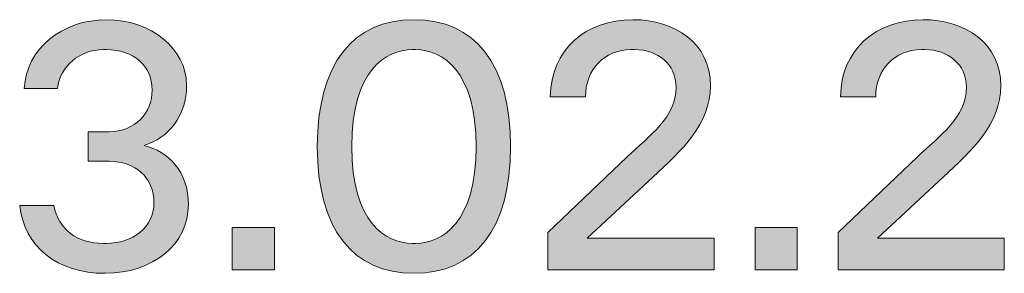
# Model space of a CAD drawing. Units: millimetres. Extents: x -141 to 351, y -69 to 249.
# Drawn here: x 302 to 308, y -54 to -52 of the extents above; entities that cross this region are included whole.
import ezdxf

# ---------------------------------------------------------------- set-up
doc = ezdxf.new("R2010")
doc.units = ezdxf.units.MM
doc.header["$MEASUREMENT"] = 0
doc.layers.add('GEOM', color=7, linetype='Continuous', lineweight=0)

msp = doc.modelspace()

# ---------------------------------------------------------------- hatches: boundary and pattern name
at = {"layer": 'GEOM', "true_color": 0x00ff00, "transparency": 33554687}
h = msp.add_hatch(color=3, dxfattribs=at)
h.dxf.hatch_style = 2
edge = h.paths.add_edge_path()
edge.add_spline(control_points=[(301.6395, -53.1284), (301.6395, -53.1284), (301.8441, -53.1284), (301.8441, -53.1284), (301.8738, -53.2744), (301.9854, -53.3568), (302.1418, -53.3568), (302.1418, -53.3568), (302.1607, -53.3568), (302.1607, -53.3568), (302.3168, -53.3568), (302.4457, -53.2617), (302.4457, -53.1136), (302.4457, -52.9592), (302.3316, -52.8641), (302.1776, -52.8641), (302.1776, -52.8641), (302.0509, -52.8641), (302.0509, -52.8641), (302.0509, -52.8641), (302.0509, -52.6864), (302.0509, -52.6864), (302.0509, -52.6864), (302.1776, -52.6864), (302.1776, -52.6864), (302.3316, -52.6864), (302.435, -52.572), (302.435, -52.4366), (302.435, -52.2843), (302.3168, -52.1934), (302.1607, -52.1934), (302.1607, -52.1934), (302.1418, -52.1934), (302.1418, -52.1934), (302.0002, -52.1934), (301.88, -52.2929), (301.8672, -52.4263), (301.8672, -52.4263), (301.6667, -52.4263), (301.6667, -52.4263), (301.6795, -52.1892), (301.8907, -52.0135), (302.1628, -52.0135), (302.4264, -52.0135), (302.6417, -52.1892), (302.6417, -52.4049), (302.6417, -52.5954), (302.5321, -52.7222), (302.3864, -52.7687), (302.5321, -52.8049), (302.6524, -52.9234), (302.6524, -53.1242), (302.6524, -53.3613), (302.4412, -53.5366), (302.1521, -53.5366), (301.8652, -53.5366), (301.6667, -53.3781), (301.6395, -53.1284)], knot_values=[0, 0, 0, 0, 1, 1, 1, 2, 2, 2, 3, 3, 3, 4, 4, 4, 5, 5, 5, 6, 6, 6, 7, 7, 7, 8, 8, 8, 9, 9, 9, 10, 10, 10, 11, 11, 11, 12, 12, 12, 13, 13, 13, 14, 14, 14, 15, 15, 15, 16, 16, 16, 17, 17, 17, 18, 18, 18, 19, 19, 19, 19], degree=3, periodic=0)
h = msp.add_hatch(color=3, dxfattribs=at)
h.dxf.hatch_style = 2
edge = h.paths.add_edge_path()
edge.add_spline(control_points=[(303.4265, -52.7753), (303.4265, -52.2781), (303.6418, -52.0135), (304.0066, -52.0135), (304.3718, -52.0135), (304.5871, -52.2781), (304.5871, -52.7753), (304.5871, -53.2724), (304.3718, -53.5366), (304.0066, -53.5366), (303.6418, -53.5366), (303.4265, -53.2724), (303.4265, -52.7753)], knot_values=[0, 0, 0, 0, 1, 1, 1, 2, 2, 2, 3, 3, 3, 4, 4, 4, 4], degree=3, periodic=0)
edge = h.paths.add_edge_path()
edge.add_spline(control_points=[(304.0173, -53.3568), (304.1754, -53.3568), (304.3804, -53.2321), (304.3804, -52.7753), (304.3804, -52.3181), (304.1754, -52.1934), (304.0173, -52.1934), (304.0173, -52.1934), (303.9963, -52.1934), (303.9963, -52.1934), (303.8378, -52.1934), (303.6332, -52.3181), (303.6332, -52.7753), (303.6332, -53.2321), (303.8378, -53.3568), (303.9963, -53.3568), (303.9963, -53.3568), (304.0173, -53.3568), (304.0173, -53.3568)], knot_values=[0, 0, 0, 0, 1, 1, 1, 2, 2, 2, 3, 3, 3, 4, 4, 4, 5, 5, 5, 6, 6, 6, 6], degree=3, periodic=0)
edge.add_line((304.0173, -53.3568), (304.0173, -53.3568))
h = msp.add_hatch(color=3, dxfattribs=at)
h.dxf.hatch_style = 2
edge = h.paths.add_edge_path()
edge.add_spline(control_points=[(305.0471, -53.3251), (305.0471, -53.3251), (305.8088, -53.3251), (305.8088, -53.3251), (305.8088, -53.3251), (305.8088, -53.5156), (305.8088, -53.5156), (305.8088, -53.5156), (304.8107, -53.5156), (304.8107, -53.5156), (304.8107, -53.5156), (304.8107, -53.2913), (304.8107, -53.2913), (304.8107, -53.2913), (305.2879, -52.8366), (305.2879, -52.8366), (305.4184, -52.7119), (305.581, -52.6016), (305.581, -52.4197), (305.581, -52.2802), (305.4711, -52.1934), (305.332, -52.1934), (305.332, -52.1934), (305.3109, -52.1934), (305.3109, -52.1934), (305.1483, -52.1934), (305.0367, -52.314), (305.0367, -52.4769), (305.0367, -52.4769), (304.8255, -52.4769), (304.8255, -52.4769), (304.8276, -52.1934), (305.0388, -52.0135), (305.3216, -52.0135), (305.5745, -52.0135), (305.7877, -52.1555), (305.7877, -52.409), (305.7877, -52.644), (305.6127, -52.7983), (305.4419, -52.9592), (305.4419, -52.9592), (305.0471, -53.3251), (305.0471, -53.3251)], knot_values=[0, 0, 0, 0, 1, 1, 1, 2, 2, 2, 3, 3, 3, 4, 4, 4, 5, 5, 5, 6, 6, 6, 7, 7, 7, 8, 8, 8, 9, 9, 9, 10, 10, 10, 11, 11, 11, 12, 12, 12, 13, 13, 13, 14, 14, 14, 14], degree=3, periodic=0)
h = msp.add_hatch(color=3, dxfattribs=at)
h.dxf.hatch_style = 2
edge = h.paths.add_edge_path()
edge.add_spline(control_points=[(306.7899, -53.3251), (306.7899, -53.3251), (307.5516, -53.3251), (307.5516, -53.3251), (307.5516, -53.3251), (307.5516, -53.5156), (307.5516, -53.5156), (307.5516, -53.5156), (306.5536, -53.5156), (306.5536, -53.5156), (306.5536, -53.5156), (306.5536, -53.2913), (306.5536, -53.2913), (306.5536, -53.2913), (307.0304, -52.8366), (307.0304, -52.8366), (307.1613, -52.7119), (307.3239, -52.6016), (307.3239, -52.4197), (307.3239, -52.2802), (307.214, -52.1934), (307.0748, -52.1934), (307.0748, -52.1934), (307.0538, -52.1934), (307.0538, -52.1934), (306.8912, -52.1934), (306.7796, -52.314), (306.7796, -52.4769), (306.7796, -52.4769), (306.5684, -52.4769), (306.5684, -52.4769), (306.5705, -52.1934), (306.7817, -52.0135), (307.0642, -52.0135), (307.3177, -52.0135), (307.5306, -52.1555), (307.5306, -52.409), (307.5306, -52.644), (307.3556, -52.7983), (307.1847, -52.9592), (307.1847, -52.9592), (306.7899, -53.3251), (306.7899, -53.3251)], knot_values=[0, 0, 0, 0, 1, 1, 1, 2, 2, 2, 3, 3, 3, 4, 4, 4, 5, 5, 5, 6, 6, 6, 7, 7, 7, 8, 8, 8, 9, 9, 9, 10, 10, 10, 11, 11, 11, 12, 12, 12, 13, 13, 13, 14, 14, 14, 14], degree=3, periodic=0)
h = msp.add_hatch(color=3, dxfattribs=at)
h.dxf.hatch_style = 2
h.paths.add_polyline_path([(302.9159, -53.5156), (302.9159, -53.2617), (303.1691, -53.2617), (303.1691, -53.5156)])
h = msp.add_hatch(color=3, dxfattribs=at)
h.dxf.hatch_style = 2
h.paths.add_polyline_path([(306.0554, -53.5156), (306.0554, -53.2617), (306.3086, -53.2617), (306.3086, -53.5156)])

# ---------------------------------------------------------------- linework, layer by layer
at = {"layer": 'GEOM', "color": 2, "lineweight": 0, "true_color": 0xffff00}
for points in [[(302.9159, -53.5156), (302.9159, -53.2617), (303.1691, -53.2617), (303.1691, -53.5156)], [(306.0554, -53.5156), (306.0554, -53.2617), (306.3086, -53.2617), (306.3086, -53.5156)]]:
    msp.add_lwpolyline(points, close=True, dxfattribs=at)
at = {"layer": 'GEOM'}
for points in [[(302.9159, -53.5156), (302.9159, -53.2617), (303.1691, -53.2617), (303.1691, -53.5156)], [(306.0554, -53.5156), (306.0554, -53.2617), (306.3086, -53.2617), (306.3086, -53.5156)]]:
    msp.add_lwpolyline(points, close=True, dxfattribs=at)
at = {"layer": 'GEOM', "color": 2, "lineweight": 0, "true_color": 0xffff00}
for points, knots in [([(301.6395, -53.1284), (301.6395, -53.1284), (301.8441, -53.1284), (301.8441, -53.1284), (301.8738, -53.2744), (301.9854, -53.3568), (302.1418, -53.3568), (302.1418, -53.3568), (302.1607, -53.3568), (302.1607, -53.3568), (302.3168, -53.3568), (302.4457, -53.2617), (302.4457, -53.1136), (302.4457, -52.9592), (302.3316, -52.8641), (302.1776, -52.8641), (302.1776, -52.8641), (302.0509, -52.8641), (302.0509, -52.8641), (302.0509, -52.8641), (302.0509, -52.6864), (302.0509, -52.6864), (302.0509, -52.6864), (302.1776, -52.6864), (302.1776, -52.6864), (302.3316, -52.6864), (302.435, -52.572), (302.435, -52.4366), (302.435, -52.2843), (302.3168, -52.1934), (302.1607, -52.1934), (302.1607, -52.1934), (302.1418, -52.1934), (302.1418, -52.1934), (302.0002, -52.1934), (301.88, -52.2929), (301.8672, -52.4263), (301.8672, -52.4263), (301.6667, -52.4263), (301.6667, -52.4263), (301.6795, -52.1892), (301.8907, -52.0135), (302.1628, -52.0135), (302.4264, -52.0135), (302.6417, -52.1892), (302.6417, -52.4049), (302.6417, -52.5954), (302.5321, -52.7222), (302.3864, -52.7687), (302.5321, -52.8049), (302.6524, -52.9234), (302.6524, -53.1242), (302.6524, -53.3613), (302.4412, -53.5366), (302.1521, -53.5366), (301.8652, -53.5366), (301.6667, -53.3781), (301.6395, -53.1284)], [0, 0, 0, 0, 1, 1, 1, 2, 2, 2, 3, 3, 3, 4, 4, 4, 5, 5, 5, 6, 6, 6, 7, 7, 7, 8, 8, 8, 9, 9, 9, 10, 10, 10, 11, 11, 11, 12, 12, 12, 13, 13, 13, 14, 14, 14, 15, 15, 15, 16, 16, 16, 17, 17, 17, 18, 18, 18, 19, 19, 19, 19]), ([(303.4265, -52.7753), (303.4265, -52.2781), (303.6418, -52.0135), (304.0066, -52.0135), (304.3718, -52.0135), (304.5871, -52.2781), (304.5871, -52.7753), (304.5871, -53.2724), (304.3718, -53.5366), (304.0066, -53.5366), (303.6418, -53.5366), (303.4265, -53.2724), (303.4265, -52.7753)], [0, 0, 0, 0, 1, 1, 1, 2, 2, 2, 3, 3, 3, 4, 4, 4, 4]), ([(305.0471, -53.3251), (305.0471, -53.3251), (305.8088, -53.3251), (305.8088, -53.3251), (305.8088, -53.3251), (305.8088, -53.5156), (305.8088, -53.5156), (305.8088, -53.5156), (304.8107, -53.5156), (304.8107, -53.5156), (304.8107, -53.5156), (304.8107, -53.2913), (304.8107, -53.2913), (304.8107, -53.2913), (305.2879, -52.8366), (305.2879, -52.8366), (305.4184, -52.7119), (305.581, -52.6016), (305.581, -52.4197), (305.581, -52.2802), (305.4711, -52.1934), (305.332, -52.1934), (305.332, -52.1934), (305.3109, -52.1934), (305.3109, -52.1934), (305.1483, -52.1934), (305.0367, -52.314), (305.0367, -52.4769), (305.0367, -52.4769), (304.8255, -52.4769), (304.8255, -52.4769), (304.8276, -52.1934), (305.0388, -52.0135), (305.3216, -52.0135), (305.5745, -52.0135), (305.7877, -52.1555), (305.7877, -52.409), (305.7877, -52.644), (305.6127, -52.7983), (305.4419, -52.9592), (305.4419, -52.9592), (305.0471, -53.3251), (305.0471, -53.3251)], [0, 0, 0, 0, 1, 1, 1, 2, 2, 2, 3, 3, 3, 4, 4, 4, 5, 5, 5, 6, 6, 6, 7, 7, 7, 8, 8, 8, 9, 9, 9, 10, 10, 10, 11, 11, 11, 12, 12, 12, 13, 13, 13, 14, 14, 14, 14]), ([(306.7899, -53.3251), (306.7899, -53.3251), (307.5516, -53.3251), (307.5516, -53.3251), (307.5516, -53.3251), (307.5516, -53.5156), (307.5516, -53.5156), (307.5516, -53.5156), (306.5536, -53.5156), (306.5536, -53.5156), (306.5536, -53.5156), (306.5536, -53.2913), (306.5536, -53.2913), (306.5536, -53.2913), (307.0304, -52.8366), (307.0304, -52.8366), (307.1613, -52.7119), (307.3239, -52.6016), (307.3239, -52.4197), (307.3239, -52.2802), (307.214, -52.1934), (307.0748, -52.1934), (307.0748, -52.1934), (307.0538, -52.1934), (307.0538, -52.1934), (306.8912, -52.1934), (306.7796, -52.314), (306.7796, -52.4769), (306.7796, -52.4769), (306.5684, -52.4769), (306.5684, -52.4769), (306.5705, -52.1934), (306.7817, -52.0135), (307.0642, -52.0135), (307.3177, -52.0135), (307.5306, -52.1555), (307.5306, -52.409), (307.5306, -52.644), (307.3556, -52.7983), (307.1847, -52.9592), (307.1847, -52.9592), (306.7899, -53.3251), (306.7899, -53.3251)], [0, 0, 0, 0, 1, 1, 1, 2, 2, 2, 3, 3, 3, 4, 4, 4, 5, 5, 5, 6, 6, 6, 7, 7, 7, 8, 8, 8, 9, 9, 9, 10, 10, 10, 11, 11, 11, 12, 12, 12, 13, 13, 13, 14, 14, 14, 14]), ([(304.0173, -53.3568), (304.1754, -53.3568), (304.3804, -53.2321), (304.3804, -52.7753), (304.3804, -52.3181), (304.1754, -52.1934), (304.0173, -52.1934), (304.0173, -52.1934), (303.9963, -52.1934), (303.9963, -52.1934), (303.8378, -52.1934), (303.6332, -52.3181), (303.6332, -52.7753), (303.6332, -53.2321), (303.8378, -53.3568), (303.9963, -53.3568), (303.9963, -53.3568), (304.0173, -53.3568), (304.0173, -53.3568)], [0, 0, 0, 0, 1, 1, 1, 2, 2, 2, 3, 3, 3, 4, 4, 4, 5, 5, 5, 6, 6, 6, 6])]:
    msp.add_open_spline(points, degree=3, knots=knots, dxfattribs=at)
at = {"layer": 'GEOM'}
for points, knots in [([(301.6395, -53.1284), (301.6395, -53.1284), (301.8441, -53.1284), (301.8441, -53.1284), (301.8738, -53.2744), (301.9854, -53.3568), (302.1418, -53.3568), (302.1418, -53.3568), (302.1607, -53.3568), (302.1607, -53.3568), (302.3168, -53.3568), (302.4457, -53.2617), (302.4457, -53.1136), (302.4457, -52.9592), (302.3316, -52.8641), (302.1776, -52.8641), (302.1776, -52.8641), (302.0509, -52.8641), (302.0509, -52.8641), (302.0509, -52.8641), (302.0509, -52.6864), (302.0509, -52.6864), (302.0509, -52.6864), (302.1776, -52.6864), (302.1776, -52.6864), (302.3316, -52.6864), (302.435, -52.572), (302.435, -52.4366), (302.435, -52.2843), (302.3168, -52.1934), (302.1607, -52.1934), (302.1607, -52.1934), (302.1418, -52.1934), (302.1418, -52.1934), (302.0002, -52.1934), (301.88, -52.2929), (301.8672, -52.4263), (301.8672, -52.4263), (301.6667, -52.4263), (301.6667, -52.4263), (301.6795, -52.1892), (301.8907, -52.0135), (302.1628, -52.0135), (302.4264, -52.0135), (302.6417, -52.1892), (302.6417, -52.4049), (302.6417, -52.5954), (302.5321, -52.7222), (302.3864, -52.7687), (302.5321, -52.8049), (302.6524, -52.9234), (302.6524, -53.1242), (302.6524, -53.3613), (302.4412, -53.5366), (302.1521, -53.5366), (301.8652, -53.5366), (301.6667, -53.3781), (301.6395, -53.1284)], [0, 0, 0, 0, 1, 1, 1, 2, 2, 2, 3, 3, 3, 4, 4, 4, 5, 5, 5, 6, 6, 6, 7, 7, 7, 8, 8, 8, 9, 9, 9, 10, 10, 10, 11, 11, 11, 12, 12, 12, 13, 13, 13, 14, 14, 14, 15, 15, 15, 16, 16, 16, 17, 17, 17, 18, 18, 18, 19, 19, 19, 19]), ([(303.4265, -52.7753), (303.4265, -52.2781), (303.6418, -52.0135), (304.0066, -52.0135), (304.3718, -52.0135), (304.5871, -52.2781), (304.5871, -52.7753), (304.5871, -53.2724), (304.3718, -53.5366), (304.0066, -53.5366), (303.6418, -53.5366), (303.4265, -53.2724), (303.4265, -52.7753)], [0, 0, 0, 0, 1, 1, 1, 2, 2, 2, 3, 3, 3, 4, 4, 4, 4]), ([(305.0471, -53.3251), (305.0471, -53.3251), (305.8088, -53.3251), (305.8088, -53.3251), (305.8088, -53.3251), (305.8088, -53.5156), (305.8088, -53.5156), (305.8088, -53.5156), (304.8107, -53.5156), (304.8107, -53.5156), (304.8107, -53.5156), (304.8107, -53.2913), (304.8107, -53.2913), (304.8107, -53.2913), (305.2879, -52.8366), (305.2879, -52.8366), (305.4184, -52.7119), (305.581, -52.6016), (305.581, -52.4197), (305.581, -52.2802), (305.4711, -52.1934), (305.332, -52.1934), (305.332, -52.1934), (305.3109, -52.1934), (305.3109, -52.1934), (305.1483, -52.1934), (305.0367, -52.314), (305.0367, -52.4769), (305.0367, -52.4769), (304.8255, -52.4769), (304.8255, -52.4769), (304.8276, -52.1934), (305.0388, -52.0135), (305.3216, -52.0135), (305.5745, -52.0135), (305.7877, -52.1555), (305.7877, -52.409), (305.7877, -52.644), (305.6127, -52.7983), (305.4419, -52.9592), (305.4419, -52.9592), (305.0471, -53.3251), (305.0471, -53.3251)], [0, 0, 0, 0, 1, 1, 1, 2, 2, 2, 3, 3, 3, 4, 4, 4, 5, 5, 5, 6, 6, 6, 7, 7, 7, 8, 8, 8, 9, 9, 9, 10, 10, 10, 11, 11, 11, 12, 12, 12, 13, 13, 13, 14, 14, 14, 14]), ([(306.7899, -53.3251), (306.7899, -53.3251), (307.5516, -53.3251), (307.5516, -53.3251), (307.5516, -53.3251), (307.5516, -53.5156), (307.5516, -53.5156), (307.5516, -53.5156), (306.5536, -53.5156), (306.5536, -53.5156), (306.5536, -53.5156), (306.5536, -53.2913), (306.5536, -53.2913), (306.5536, -53.2913), (307.0304, -52.8366), (307.0304, -52.8366), (307.1613, -52.7119), (307.3239, -52.6016), (307.3239, -52.4197), (307.3239, -52.2802), (307.214, -52.1934), (307.0748, -52.1934), (307.0748, -52.1934), (307.0538, -52.1934), (307.0538, -52.1934), (306.8912, -52.1934), (306.7796, -52.314), (306.7796, -52.4769), (306.7796, -52.4769), (306.5684, -52.4769), (306.5684, -52.4769), (306.5705, -52.1934), (306.7817, -52.0135), (307.0642, -52.0135), (307.3177, -52.0135), (307.5306, -52.1555), (307.5306, -52.409), (307.5306, -52.644), (307.3556, -52.7983), (307.1847, -52.9592), (307.1847, -52.9592), (306.7899, -53.3251), (306.7899, -53.3251)], [0, 0, 0, 0, 1, 1, 1, 2, 2, 2, 3, 3, 3, 4, 4, 4, 5, 5, 5, 6, 6, 6, 7, 7, 7, 8, 8, 8, 9, 9, 9, 10, 10, 10, 11, 11, 11, 12, 12, 12, 13, 13, 13, 14, 14, 14, 14]), ([(304.0173, -53.3568), (304.1754, -53.3568), (304.3804, -53.2321), (304.3804, -52.7753), (304.3804, -52.3181), (304.1754, -52.1934), (304.0173, -52.1934), (304.0173, -52.1934), (303.9963, -52.1934), (303.9963, -52.1934), (303.8378, -52.1934), (303.6332, -52.3181), (303.6332, -52.7753), (303.6332, -53.2321), (303.8378, -53.3568), (303.9963, -53.3568), (303.9963, -53.3568), (304.0173, -53.3568), (304.0173, -53.3568)], [0, 0, 0, 0, 1, 1, 1, 2, 2, 2, 3, 3, 3, 4, 4, 4, 5, 5, 5, 6, 6, 6, 6])]:
    msp.add_open_spline(points, degree=3, knots=knots, dxfattribs=at)

doc.saveas('drawing.dxf')
